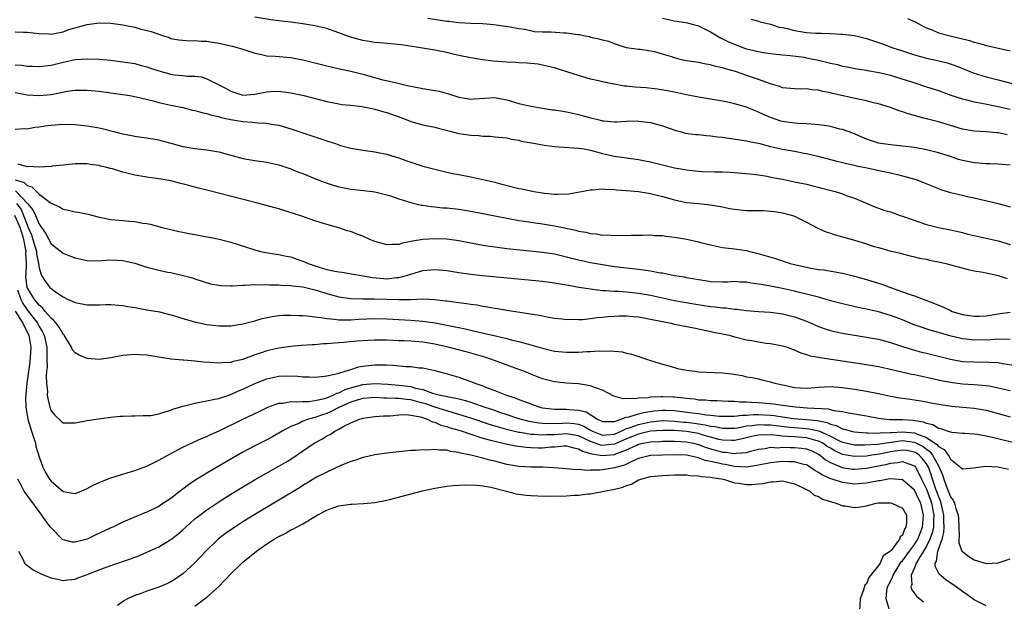
# Model space of a CAD drawing. Units: inches. Extents: x 2625000 to 2628000, y 1500000 to 1503000.
# Drawn here: x 2625656 to 2625820, y 1500887 to 1500984 of the extents above; entities that cross this region are included whole.
import ezdxf

# ---------------------------------------------------------------- set-up
doc = ezdxf.new("R2010")
doc.units = ezdxf.units.IN
doc.header["$MEASUREMENT"] = 0
doc.layers.add('LD26251500_2ft', color=108, linetype='Continuous')

msp = doc.modelspace()

# ---------------------------------------------------------------- linework, layer by layer
at = {"layer": 'LD26251500_2ft'}
for points, elevation in [([(2625655, 1500981.65), (2625656.41, 1500981.59), (2625657, 1500981.6), (2625659, 1500981.39), (2625660.67, 1500981.33), (2625661, 1500981.28), (2625661.32, 1500981.32), (2625663, 1500981.66), (2625663.99, 1500982.01), (2625667, 1500982.89), (2625669, 1500983.15), (2625671, 1500983.09), (2625673, 1500982.8), (2625675, 1500982.4), (2625675.83, 1500982.17), (2625677.71, 1500981.71), (2625679, 1500981.24), (2625679.77, 1500981), (2625680.68, 1500980.68), (2625681, 1500980.54), (2625682.3, 1500980.3), (2625683, 1500980.23), (2625684.15, 1500980.15), (2625685, 1500980.22), (2625686.1, 1500980.1), (2625687, 1500980.1), (2625687.92, 1500979.92), (2625689, 1500979.76), (2625691.26, 1500979.26), (2625692.21, 1500979), (2625693, 1500978.76), (2625695, 1500978.08), (2625696.13, 1500977.87), (2625697, 1500977.66), (2625698.41, 1500977.59), (2625701, 1500977.37), (2625702.97, 1500976.97), (2625707, 1500975.96), (2625709.4, 1500975.4), (2625711, 1500975.07), (2625713, 1500974.59), (2625716.34, 1500973.66), (2625717.43, 1500973.43), (2625719.04, 1500973), (2625720.66, 1500972.66), (2625721, 1500972.56), (2625723, 1500972.19), (2625724.02, 1500972.02), (2625725, 1500971.88), (2625725.72, 1500971.72), (2625727.31, 1500971.31), (2625729, 1500970.75), (2625731, 1500970.39), (2625731.55, 1500970.45), (2625735, 1500970.66), (2625737, 1500970.31), (2625739, 1500969.7), (2625741, 1500969.23), (2625743, 1500968.89), (2625744.65, 1500968.65), (2625745, 1500968.61), (2625746.38, 1500968.38), (2625747, 1500968.31), (2625748.05, 1500968.05), (2625749, 1500967.86), (2625751, 1500967.29), (2625751.25, 1500967.24), (2625752.19, 1500967), (2625753, 1500966.81), (2625753.23, 1500966.77), (2625755, 1500966.63), (2625755.38, 1500966.62), (2625757, 1500966.71), (2625758.77, 1500966.77), (2625759, 1500966.76), (2625761, 1500966.52), (2625763, 1500965.96), (2625765.19, 1500965.19), (2625765.92, 1500965), (2625766.76, 1500964.76), (2625768.51, 1500964.51), (2625769, 1500964.49), (2625770.35, 1500964.35), (2625771, 1500964.31), (2625772.14, 1500964.14), (2625773, 1500964.05), (2625777, 1500963.46), (2625777.37, 1500963.37), (2625779, 1500963.05), (2625781, 1500962.52), (2625783, 1500962.04), (2625785, 1500961.71), (2625786.59, 1500961.41), (2625787, 1500961.35), (2625788.89, 1500960.89), (2625792.06, 1500960.06), (2625793, 1500959.86), (2625793.66, 1500959.66), (2625795, 1500959.39), (2625795.3, 1500959.3), (2625796.83, 1500959), (2625799.61, 1500958.39), (2625801, 1500958.1), (2625802.19, 1500957.81), (2625803, 1500957.63), (2625805.25, 1500957), (2625806.51, 1500956.51), (2625809, 1500955.49), (2625809.36, 1500955.36), (2625811, 1500954.83), (2625813, 1500954.39), (2625813.81, 1500954.19), (2625815, 1500953.96), (2625819, 1500953.01), (2625821, 1500952.42)], 7926), ([(2625821, 1500959.37), (2625819, 1500959.55), (2625817.62, 1500959.62), (2625817, 1500959.61), (2625815.75, 1500959.75), (2625815, 1500959.78), (2625813, 1500960.18), (2625812.36, 1500960.36), (2625811, 1500960.83), (2625809, 1500961.47), (2625807, 1500961.96), (2625805, 1500962.33), (2625803, 1500962.58), (2625801, 1500962.77), (2625799, 1500963.06), (2625797, 1500963.72), (2625796.12, 1500964.12), (2625794.71, 1500964.71), (2625793, 1500965.35), (2625792.57, 1500965.43), (2625791, 1500965.83), (2625790.01, 1500966.01), (2625789, 1500966.14), (2625787.77, 1500966.23), (2625787, 1500966.32), (2625785.64, 1500966.36), (2625785, 1500966.42), (2625783.37, 1500966.63), (2625783, 1500966.68), (2625782.74, 1500966.74), (2625781, 1500967.33), (2625779.83, 1500967.83), (2625779, 1500968.26), (2625778.45, 1500968.45), (2625777, 1500969.07), (2625775, 1500969.65), (2625774.14, 1500969.86), (2625773, 1500970.09), (2625769, 1500970.72), (2625767, 1500971.13), (2625765.48, 1500971.48), (2625765, 1500971.56), (2625763.81, 1500971.81), (2625762.09, 1500972.09), (2625760.28, 1500972.28), (2625758.42, 1500972.42), (2625757, 1500972.58), (2625756.59, 1500972.59), (2625755, 1500972.89), (2625754.89, 1500972.89), (2625753, 1500973.28), (2625752.61, 1500973.39), (2625751, 1500973.76), (2625749, 1500974.34), (2625747.01, 1500974.99), (2625745.46, 1500975.46), (2625745, 1500975.64), (2625743, 1500976.11), (2625742.23, 1500976.23), (2625741, 1500976.35), (2625740.44, 1500976.44), (2625739, 1500976.48), (2625738.55, 1500976.55), (2625737, 1500976.6), (2625734.77, 1500976.77), (2625733, 1500977), (2625731, 1500977.29), (2625729, 1500977.67), (2625728.09, 1500977.91), (2625727, 1500978.17), (2625725, 1500978.61), (2625722.63, 1500979), (2625719.46, 1500979.46), (2625717.65, 1500979.65), (2625715.82, 1500979.82), (2625715, 1500979.89), (2625714.05, 1500980.05), (2625713, 1500980.19), (2625710.8, 1500980.8), (2625709, 1500981.49), (2625707, 1500982.18), (2625705, 1500982.66), (2625703, 1500982.99), (2625701, 1500983.25), (2625699.43, 1500983.43), (2625697.67, 1500983.67), (2625695, 1500984.09)], 7928), ([(2625820.48, 1500964.48), (2625819, 1500964.77), (2625818.78, 1500964.78), (2625817, 1500964.96), (2625815, 1500965.08), (2625813, 1500965.4), (2625811, 1500965.99), (2625809, 1500966.6), (2625807, 1500967.14), (2625805.51, 1500967.51), (2625805, 1500967.67), (2625803.94, 1500967.94), (2625803, 1500968.28), (2625802.44, 1500968.44), (2625801, 1500969), (2625799, 1500969.63), (2625798.2, 1500969.8), (2625797, 1500970.12), (2625795.6, 1500970.4), (2625791.36, 1500971.36), (2625791, 1500971.46), (2625789.71, 1500971.71), (2625789, 1500971.9), (2625787.97, 1500971.97), (2625787, 1500972.13), (2625786.08, 1500972.08), (2625785, 1500972.11), (2625783, 1500972.29), (2625782.5, 1500972.5), (2625781, 1500972.95), (2625779, 1500973.68), (2625777.99, 1500974.01), (2625775.15, 1500975), (2625773.49, 1500975.49), (2625773, 1500975.66), (2625771.88, 1500975.88), (2625771, 1500976.15), (2625770.24, 1500976.24), (2625769, 1500976.5), (2625768.56, 1500976.56), (2625767, 1500976.83), (2625766.17, 1500977), (2625765, 1500977.3), (2625764.54, 1500977.46), (2625763, 1500977.92), (2625761.72, 1500978.28), (2625761, 1500978.43), (2625759.33, 1500978.67), (2625759, 1500978.69), (2625757, 1500978.99), (2625755.5, 1500979.5), (2625755, 1500979.62), (2625754.01, 1500980.01), (2625753, 1500980.27), (2625752.44, 1500980.44), (2625751, 1500980.72), (2625750.79, 1500980.79), (2625749.81, 1500981), (2625749.12, 1500981.12), (2625748.87, 1500981.13), (2625747, 1500981.42), (2625746.56, 1500981.44), (2625744.4, 1500981.6), (2625743, 1500981.61), (2625741.66, 1500981.66), (2625741, 1500981.79), (2625739.97, 1500982.03), (2625739, 1500982.13), (2625737.58, 1500982.42), (2625734.83, 1500982.83), (2625733, 1500982.97), (2625731, 1500983.03), (2625729, 1500983.14), (2625727.36, 1500983.36), (2625727, 1500983.38), (2625723.86, 1500983.86)], 7930), ([(2625763, 1500983.9), (2625765, 1500983.47), (2625765.42, 1500983.42), (2625767.14, 1500983.14), (2625767.71, 1500983), (2625769, 1500982.64), (2625771, 1500981.63), (2625772.64, 1500980.64), (2625773, 1500980.49), (2625773.99, 1500979.99), (2625775, 1500979.56), (2625776.48, 1500979), (2625777, 1500978.82), (2625777.24, 1500978.76), (2625779, 1500978.34), (2625779.81, 1500978.19), (2625781, 1500978.03), (2625783, 1500977.82), (2625784.28, 1500977.72), (2625786.6, 1500977.4), (2625787, 1500977.33), (2625789, 1500976.92), (2625790.54, 1500976.54), (2625791, 1500976.41), (2625792.17, 1500976.17), (2625793, 1500975.94), (2625793.81, 1500975.81), (2625795.47, 1500975.47), (2625797, 1500975.24), (2625797.19, 1500975.19), (2625799.14, 1500974.86), (2625801, 1500974.39), (2625801.87, 1500974.13), (2625805.43, 1500973), (2625807, 1500972.47), (2625809, 1500971.83), (2625811.1, 1500971.1), (2625813, 1500970.46), (2625813.7, 1500970.3), (2625815, 1500969.95), (2625816.27, 1500969.73), (2625819, 1500969.18), (2625821, 1500968.73)], 7932), ([(2625777.76, 1500983.76), (2625779, 1500983.41), (2625779.3, 1500983.3), (2625781, 1500982.91), (2625782.45, 1500982.45), (2625783, 1500982.37), (2625783.81, 1500982.19), (2625785, 1500981.85), (2625787, 1500981.53), (2625788.58, 1500981.42), (2625789, 1500981.42), (2625789.44, 1500981.44), (2625791, 1500981.36), (2625792.75, 1500981.25), (2625793, 1500981.25), (2625795, 1500981.01), (2625797, 1500980.55), (2625799.67, 1500979.67), (2625801.42, 1500979), (2625803, 1500978.45), (2625805, 1500977.78), (2625807, 1500977.26), (2625808.88, 1500976.88), (2625810.48, 1500976.48), (2625811.97, 1500975.97), (2625814.79, 1500974.79), (2625817, 1500974.11), (2625819, 1500973.61), (2625821.31, 1500973)], 7934), ([(2625803.85, 1500983.85), (2625805, 1500983.38), (2625805.74, 1500983), (2625806.53, 1500982.53), (2625807, 1500982.33), (2625808.07, 1500981.93), (2625809, 1500981.5), (2625810.97, 1500980.97), (2625814.18, 1500980.18), (2625815, 1500979.91), (2625815.75, 1500979.75), (2625817, 1500979.35), (2625817.31, 1500979.31), (2625821, 1500978.45)], 7936), ([(2625655, 1500976.16), (2625656.06, 1500976.06), (2625657, 1500975.94), (2625657.91, 1500975.91), (2625659, 1500975.85), (2625661, 1500976.08), (2625663, 1500976.58), (2625665, 1500977.01), (2625667, 1500977.15), (2625669, 1500977.06), (2625670.89, 1500976.89), (2625673, 1500976.66), (2625675, 1500976.35), (2625676.05, 1500976.05), (2625677, 1500975.81), (2625677.59, 1500975.59), (2625679, 1500975.11), (2625681, 1500974.56), (2625681.51, 1500974.49), (2625683, 1500974.34), (2625683.75, 1500974.25), (2625685, 1500974.24), (2625686.12, 1500974.12), (2625687, 1500973.81), (2625690.2, 1500972.2), (2625691, 1500971.73), (2625693, 1500971.09), (2625695, 1500971.25), (2625695.29, 1500971.29), (2625697, 1500971.65), (2625697.68, 1500971.68), (2625699, 1500971.76), (2625701, 1500971.49), (2625703.14, 1500971), (2625707, 1500970.02), (2625708.19, 1500969.8), (2625709, 1500969.63), (2625709.53, 1500969.53), (2625711, 1500969.38), (2625712.84, 1500969.16), (2625713.69, 1500969), (2625714.77, 1500968.77), (2625715, 1500968.74), (2625716.34, 1500968.34), (2625717, 1500968.18), (2625719.34, 1500967.34), (2625720.22, 1500967), (2625721, 1500966.67), (2625723, 1500966.13), (2625725, 1500965.72), (2625725.56, 1500965.56), (2625727.82, 1500965), (2625728.74, 1500964.74), (2625729, 1500964.69), (2625731, 1500964.39), (2625732.33, 1500964.33), (2625733, 1500964.23), (2625734.23, 1500964.23), (2625735, 1500964.14), (2625737, 1500963.95), (2625737.74, 1500963.74), (2625739, 1500963.55), (2625739.42, 1500963.42), (2625741.78, 1500963), (2625743, 1500962.76), (2625743.26, 1500962.74), (2625745, 1500962.49), (2625749, 1500962.24), (2625749.9, 1500962.1), (2625751, 1500961.89), (2625753, 1500961.36), (2625754.92, 1500960.92), (2625757, 1500960.61), (2625759, 1500960.34), (2625760.11, 1500960.11), (2625761, 1500959.95), (2625763, 1500959.44), (2625765, 1500958.97), (2625766.69, 1500958.69), (2625767, 1500958.62), (2625767.45, 1500958.55), (2625769, 1500958.38), (2625769.67, 1500958.33), (2625771.72, 1500958.28), (2625773, 1500958.29), (2625774.25, 1500958.25), (2625775, 1500958.19), (2625778.1, 1500957.9), (2625779, 1500957.76), (2625780.45, 1500957.55), (2625781.35, 1500957.34), (2625783, 1500957.04), (2625785, 1500956.63), (2625787, 1500956.2), (2625789.57, 1500955.57), (2625791.78, 1500955), (2625793, 1500954.6), (2625793.65, 1500954.35), (2625795, 1500953.89), (2625798.43, 1500952.43), (2625799, 1500952.24), (2625799.91, 1500951.91), (2625801, 1500951.58), (2625802.64, 1500951), (2625803.16, 1500950.84), (2625807, 1500949.48), (2625809, 1500948.97), (2625811, 1500948.6), (2625813, 1500948.14), (2625813.9, 1500947.9), (2625815, 1500947.63), (2625819, 1500946.76), (2625821, 1500946.18)], 7924), ([(2625655, 1500971.52), (2625657, 1500971.14), (2625659, 1500971.01), (2625661, 1500971.21), (2625663.74, 1500971.74), (2625665, 1500971.9), (2625665.93, 1500971.93), (2625667, 1500971.92), (2625669, 1500971.74), (2625671, 1500971.48), (2625673, 1500971.2), (2625674.12, 1500971), (2625675.22, 1500970.78), (2625677.83, 1500970.17), (2625679, 1500969.87), (2625681, 1500969.42), (2625683, 1500969.01), (2625684.6, 1500968.6), (2625685, 1500968.53), (2625686.16, 1500968.16), (2625687, 1500968.01), (2625687.75, 1500967.75), (2625689, 1500967.5), (2625689.37, 1500967.37), (2625691, 1500967.02), (2625693, 1500966.66), (2625694.59, 1500966.59), (2625695.55, 1500966.45), (2625697, 1500966.41), (2625697.75, 1500966.25), (2625699, 1500966.05), (2625701, 1500965.45), (2625703, 1500964.78), (2625704.34, 1500964.34), (2625705, 1500964.11), (2625705.86, 1500963.86), (2625707, 1500963.44), (2625707.36, 1500963.36), (2625708.46, 1500963), (2625709.3, 1500962.7), (2625711, 1500962.21), (2625713, 1500961.87), (2625714.25, 1500961.75), (2625715, 1500961.64), (2625716.69, 1500961.31), (2625717, 1500961.23), (2625717.66, 1500961), (2625719, 1500960.6), (2625720.17, 1500960.17), (2625721, 1500959.88), (2625723, 1500959.24), (2625725, 1500958.7), (2625727, 1500958.23), (2625727.97, 1500958.03), (2625729, 1500957.82), (2625731, 1500957.44), (2625733, 1500957.03), (2625735, 1500956.56), (2625736.21, 1500956.21), (2625739, 1500955.51), (2625739.46, 1500955.45), (2625741, 1500955.1), (2625741.09, 1500955.09), (2625741.54, 1500955), (2625743.28, 1500954.72), (2625745, 1500954.55), (2625745.47, 1500954.53), (2625747.37, 1500954.63), (2625751, 1500955.3), (2625751.29, 1500955.29), (2625753, 1500955.42), (2625753.37, 1500955.37), (2625755, 1500955.34), (2625755.3, 1500955.3), (2625757, 1500955.19), (2625759, 1500955), (2625761, 1500954.67), (2625763, 1500954.15), (2625765, 1500953.59), (2625767, 1500953.19), (2625768.97, 1500952.97), (2625771, 1500952.77), (2625773, 1500952.44), (2625774.19, 1500952.19), (2625775, 1500952.06), (2625775.94, 1500951.94), (2625777, 1500951.85), (2625777.85, 1500951.85), (2625779, 1500951.81), (2625779.81, 1500951.81), (2625781, 1500951.74), (2625781.66, 1500951.66), (2625783, 1500951.46), (2625784.67, 1500951), (2625785, 1500950.88), (2625787, 1500949.89), (2625788.87, 1500948.87), (2625790.26, 1500948.26), (2625791, 1500948.06), (2625791.78, 1500947.78), (2625793, 1500947.46), (2625795, 1500946.88), (2625797, 1500946.27), (2625798.1, 1500945.9), (2625799, 1500945.64), (2625800.88, 1500945.12), (2625802.7, 1500944.7), (2625803, 1500944.61), (2625804.29, 1500944.29), (2625805, 1500944.12), (2625805.88, 1500943.88), (2625807, 1500943.68), (2625807.54, 1500943.54), (2625809, 1500943.27), (2625810.27, 1500943), (2625813.98, 1500941.98), (2625815, 1500941.78), (2625816.45, 1500941.55), (2625819, 1500940.99), (2625820.5, 1500940.5)], 7922), ([(2625655, 1500965.39), (2625656.5, 1500965.5), (2625657, 1500965.46), (2625658.27, 1500965.73), (2625659, 1500965.78), (2625660.03, 1500965.97), (2625661, 1500966.09), (2625663, 1500966.25), (2625665, 1500966.19), (2625667, 1500965.97), (2625669, 1500965.62), (2625669.53, 1500965.53), (2625671.48, 1500965), (2625672.69, 1500964.69), (2625673, 1500964.6), (2625675, 1500964.25), (2625676.09, 1500964.09), (2625677, 1500963.98), (2625679, 1500963.6), (2625679.48, 1500963.48), (2625681, 1500963.05), (2625683, 1500962.52), (2625685, 1500962.19), (2625687, 1500961.96), (2625689, 1500961.6), (2625693, 1500960.5), (2625695, 1500960.16), (2625697, 1500959.91), (2625699, 1500959.47), (2625701, 1500958.77), (2625702.25, 1500958.25), (2625703, 1500957.98), (2625705.37, 1500957), (2625706.53, 1500956.53), (2625708.04, 1500956.04), (2625709, 1500955.78), (2625709.64, 1500955.64), (2625711, 1500955.39), (2625713.17, 1500955.17), (2625715, 1500954.95), (2625717, 1500954.46), (2625717.8, 1500954.2), (2625719, 1500953.79), (2625721, 1500953.16), (2625722.73, 1500952.73), (2625723, 1500952.7), (2625724.47, 1500952.47), (2625725, 1500952.43), (2625726.3, 1500952.3), (2625727, 1500952.26), (2625729, 1500952.05), (2625731, 1500951.74), (2625737, 1500950.53), (2625739, 1500950.18), (2625739.95, 1500950.05), (2625741.76, 1500949.76), (2625743, 1500949.61), (2625745, 1500949.28), (2625748.54, 1500948.54), (2625749, 1500948.39), (2625750.19, 1500948.19), (2625751, 1500947.98), (2625751.91, 1500947.91), (2625753, 1500947.73), (2625753.75, 1500947.75), (2625755, 1500947.66), (2625755.73, 1500947.73), (2625757, 1500947.67), (2625757.74, 1500947.74), (2625759, 1500947.72), (2625759.69, 1500947.69), (2625761, 1500947.75), (2625761.64, 1500947.64), (2625763, 1500947.65), (2625763.52, 1500947.52), (2625765, 1500947.38), (2625767.02, 1500947.02), (2625769, 1500946.6), (2625769.56, 1500946.44), (2625771, 1500946.08), (2625773, 1500945.64), (2625775, 1500945.42), (2625777, 1500945.14), (2625777.54, 1500945), (2625778.73, 1500944.73), (2625780.29, 1500944.29), (2625781.81, 1500943.81), (2625784.29, 1500943), (2625785.24, 1500942.76), (2625787, 1500942.36), (2625787.8, 1500942.2), (2625789, 1500942), (2625789.9, 1500941.9), (2625793, 1500941.37), (2625795, 1500940.89), (2625797, 1500940.34), (2625799.55, 1500939.55), (2625801, 1500939), (2625803, 1500938.28), (2625804.15, 1500937.85), (2625805, 1500937.59), (2625808.33, 1500936.33), (2625809, 1500936.02), (2625809.73, 1500935.73), (2625811, 1500935.13), (2625811.33, 1500935), (2625813, 1500934.5), (2625815, 1500934.19), (2625815.79, 1500934.21), (2625817, 1500934.26), (2625817.65, 1500934.35), (2625819, 1500934.58), (2625819.38, 1500934.62), (2625821, 1500934.86)], 7920), ([(2625821, 1500930.33), (2625819.69, 1500930.31), (2625819, 1500930.35), (2625817.75, 1500930.25), (2625815, 1500930.19), (2625813.65, 1500930.35), (2625813, 1500930.41), (2625810.92, 1500930.92), (2625809, 1500931.49), (2625807.82, 1500931.82), (2625806.3, 1500932.3), (2625804.82, 1500932.82), (2625803, 1500933.56), (2625801, 1500934.32), (2625799, 1500934.91), (2625797, 1500935.37), (2625795.65, 1500935.65), (2625793, 1500936.26), (2625791, 1500936.78), (2625790.28, 1500937), (2625789, 1500937.35), (2625788.55, 1500937.45), (2625787, 1500937.88), (2625785.86, 1500938.14), (2625785, 1500938.36), (2625783, 1500938.79), (2625781, 1500939.19), (2625779.46, 1500939.46), (2625779, 1500939.55), (2625777.71, 1500939.71), (2625777, 1500939.85), (2625775.88, 1500939.88), (2625775, 1500939.96), (2625773.89, 1500939.89), (2625773, 1500939.87), (2625771, 1500939.92), (2625770.08, 1500940.08), (2625769, 1500940.24), (2625768.38, 1500940.38), (2625767, 1500940.61), (2625766.68, 1500940.68), (2625765, 1500940.94), (2625763, 1500941.35), (2625762.61, 1500941.39), (2625761, 1500941.71), (2625760.2, 1500941.8), (2625759, 1500941.99), (2625755, 1500942.45), (2625753, 1500942.74), (2625751, 1500943.08), (2625749, 1500943.53), (2625747.83, 1500943.83), (2625747, 1500944.06), (2625745, 1500944.52), (2625743, 1500944.81), (2625737, 1500945.43), (2625735, 1500945.69), (2625734.17, 1500945.83), (2625733, 1500946.01), (2625729, 1500946.75), (2625727, 1500947.02), (2625725, 1500947.12), (2625723, 1500946.99), (2625721.28, 1500946.72), (2625721, 1500946.64), (2625719.61, 1500946.39), (2625719, 1500946.18), (2625717.83, 1500946.18), (2625717, 1500946.09), (2625715, 1500946.66), (2625714.18, 1500947), (2625713, 1500947.52), (2625711.92, 1500947.92), (2625711, 1500948.3), (2625710.42, 1500948.42), (2625709, 1500948.94), (2625707, 1500949.48), (2625706.26, 1500949.74), (2625705, 1500950.08), (2625702.52, 1500951), (2625699.85, 1500951.85), (2625699, 1500952.09), (2625698.3, 1500952.3), (2625695.67, 1500953), (2625687, 1500955.2), (2625685.58, 1500955.58), (2625685, 1500955.7), (2625683.99, 1500955.99), (2625682.4, 1500956.4), (2625681, 1500956.78), (2625679, 1500957.14), (2625677.31, 1500957.31), (2625675, 1500957.7), (2625673, 1500958.22), (2625671.24, 1500958.76), (2625671, 1500958.82), (2625670.84, 1500958.84), (2625670.3, 1500959), (2625669.25, 1500959.25), (2625669, 1500959.33), (2625667.51, 1500959.51), (2625667, 1500959.61), (2625665, 1500959.6), (2625663.45, 1500959.45), (2625663, 1500959.39), (2625661.21, 1500959.21), (2625661, 1500959.17), (2625659, 1500959.05), (2625657.16, 1500959.16), (2625657, 1500959.14), (2625655.54, 1500959.54)], 7918), ([(2625655, 1500956.97), (2625656.49, 1500956.49), (2625657, 1500955.98), (2625657.78, 1500955.78), (2625658.58, 1500955), (2625659, 1500954.56), (2625660.84, 1500953.16), (2625661, 1500953.05), (2625662.42, 1500952.42), (2625663, 1500952.07), (2625663.89, 1500951.89), (2625665, 1500951.62), (2625665.54, 1500951.54), (2625667.21, 1500951.21), (2625669, 1500950.73), (2625670.44, 1500950.44), (2625671, 1500950.35), (2625673, 1500950.18), (2625673.95, 1500950.05), (2625675, 1500949.99), (2625676.29, 1500949.71), (2625677, 1500949.65), (2625677.56, 1500949.56), (2625679.51, 1500949), (2625680.7, 1500948.7), (2625681, 1500948.66), (2625682.31, 1500948.31), (2625683, 1500948.22), (2625683.99, 1500947.99), (2625685, 1500947.83), (2625687.4, 1500947.4), (2625689.05, 1500947.05), (2625691, 1500946.54), (2625695, 1500945.24), (2625695.92, 1500945), (2625696.81, 1500944.81), (2625698.54, 1500944.54), (2625699, 1500944.49), (2625700.22, 1500944.22), (2625701, 1500944.08), (2625703.29, 1500943.29), (2625703.9, 1500943), (2625705.57, 1500942.43), (2625707, 1500942.01), (2625708.31, 1500941.69), (2625709, 1500941.58), (2625709.55, 1500941.55), (2625714.64, 1500940.64), (2625716.48, 1500940.48), (2625717, 1500940.45), (2625718.64, 1500940.64), (2625719, 1500940.65), (2625720.31, 1500941), (2625721, 1500941.23), (2625723, 1500941.81), (2625725, 1500941.97), (2625727, 1500941.8), (2625729, 1500941.49), (2625731, 1500941.21), (2625732.98, 1500940.98), (2625743, 1500940.02), (2625745, 1500939.77), (2625745.65, 1500939.65), (2625747, 1500939.44), (2625747.36, 1500939.36), (2625749.05, 1500939.05), (2625751, 1500938.73), (2625751.29, 1500938.71), (2625753, 1500938.5), (2625753.51, 1500938.49), (2625755, 1500938.37), (2625755.65, 1500938.35), (2625757, 1500938.26), (2625759, 1500938.05), (2625761, 1500937.69), (2625765, 1500936.81), (2625768.24, 1500936.24), (2625771, 1500935.82), (2625771.76, 1500935.76), (2625773, 1500935.57), (2625773.57, 1500935.57), (2625775, 1500935.37), (2625775.37, 1500935.37), (2625777, 1500935.15), (2625779, 1500934.97), (2625781, 1500934.84), (2625782.62, 1500934.62), (2625783, 1500934.59), (2625785, 1500934.09), (2625787, 1500933.34), (2625789, 1500932.49), (2625790.1, 1500932.1), (2625791, 1500931.83), (2625791.66, 1500931.66), (2625793.31, 1500931.31), (2625795.01, 1500931.01), (2625797, 1500930.69), (2625799, 1500930.33), (2625801, 1500929.81), (2625803, 1500929.14), (2625804.62, 1500928.62), (2625806.21, 1500928.21), (2625807, 1500928.03), (2625809, 1500927.54), (2625811.02, 1500927.02), (2625813, 1500926.65), (2625815, 1500926.55), (2625815.46, 1500926.54), (2625817, 1500926.56), (2625817.5, 1500926.5), (2625819, 1500926.44), (2625819.69, 1500926.31), (2625821.97, 1500925.97)], 7916), ([(2625655.09, 1500955.09), (2625657.09, 1500953), (2625657.96, 1500951.96), (2625658.39, 1500951), (2625659, 1500949.54), (2625659.4, 1500949), (2625660.06, 1500948.06), (2625661, 1500946.26), (2625663, 1500944.7), (2625664.23, 1500944.23), (2625665, 1500943.91), (2625667, 1500943.47), (2625667.45, 1500943.45), (2625669.48, 1500943.48), (2625671, 1500943.6), (2625673, 1500943.5), (2625675, 1500943.04), (2625677, 1500942.39), (2625679, 1500941.88), (2625680.44, 1500941.56), (2625681, 1500941.47), (2625683.04, 1500941), (2625684.58, 1500940.58), (2625685, 1500940.4), (2625687.61, 1500939.61), (2625689, 1500939.38), (2625689.31, 1500939.31), (2625691, 1500939.28), (2625691.26, 1500939.26), (2625693, 1500939.37), (2625693.35, 1500939.35), (2625695, 1500939.47), (2625695.45, 1500939.45), (2625697, 1500939.48), (2625697.45, 1500939.45), (2625699, 1500939.42), (2625699.38, 1500939.38), (2625701, 1500939.33), (2625701.27, 1500939.27), (2625703, 1500939.08), (2625705, 1500938.58), (2625705.59, 1500938.41), (2625707, 1500937.96), (2625709, 1500937.44), (2625711, 1500937.16), (2625713, 1500937.11), (2625714.9, 1500937.1), (2625719, 1500936.96), (2625721, 1500936.99), (2625723, 1500937.07), (2625724.99, 1500936.99), (2625726.78, 1500936.78), (2625727, 1500936.74), (2625728.55, 1500936.55), (2625729, 1500936.46), (2625730.31, 1500936.31), (2625731, 1500936.19), (2625732.06, 1500936.06), (2625733, 1500935.87), (2625733.78, 1500935.78), (2625735, 1500935.54), (2625735.48, 1500935.48), (2625737, 1500935.21), (2625742.39, 1500934.39), (2625743, 1500934.23), (2625743.95, 1500934.05), (2625745, 1500933.88), (2625746.23, 1500933.77), (2625747, 1500933.66), (2625748.29, 1500933.71), (2625749, 1500933.65), (2625749.64, 1500933.64), (2625751, 1500933.81), (2625752.01, 1500933.99), (2625753, 1500934.04), (2625753.85, 1500934.15), (2625755, 1500934.22), (2625755.75, 1500934.25), (2625757, 1500934.25), (2625758.13, 1500934.13), (2625759, 1500934.06), (2625760.14, 1500933.86), (2625761, 1500933.69), (2625763, 1500933.28), (2625764.46, 1500933), (2625765, 1500932.88), (2625768.24, 1500932.24), (2625771.54, 1500931.54), (2625773, 1500931.25), (2625774.09, 1500931), (2625775, 1500930.76), (2625775.3, 1500930.7), (2625777, 1500930.26), (2625777.89, 1500930.11), (2625779, 1500929.91), (2625780.29, 1500929.71), (2625781, 1500929.64), (2625782.72, 1500929.28), (2625783, 1500929.24), (2625783.77, 1500929), (2625784.68, 1500928.68), (2625786.08, 1500928.08), (2625787, 1500927.82), (2625787.6, 1500927.6), (2625789, 1500927.35), (2625789.28, 1500927.28), (2625797, 1500926.13), (2625799, 1500925.79), (2625800.54, 1500925.46), (2625802.89, 1500924.89), (2625804.53, 1500924.53), (2625805, 1500924.45), (2625807, 1500924.04), (2625809.47, 1500923.47), (2625811, 1500923.16), (2625813, 1500922.91), (2625815, 1500922.81), (2625817, 1500922.65), (2625817.45, 1500922.55), (2625819, 1500922.26), (2625821, 1500921.77)], 7914), ([(2625655.23, 1500953), (2625656, 1500952), (2625656.43, 1500951), (2625657, 1500949.43), (2625657.21, 1500949), (2625657.75, 1500947.75), (2625657.99, 1500947), (2625658.55, 1500945), (2625658.57, 1500944.57), (2625658.89, 1500943), (2625659, 1500942.19), (2625659.42, 1500941), (2625660.01, 1500940.01), (2625660.8, 1500939), (2625661, 1500938.79), (2625661.77, 1500938.23), (2625663, 1500937.4), (2625663.84, 1500937), (2625664.66, 1500936.66), (2625665, 1500936.45), (2625667, 1500936.06), (2625669, 1500936.09), (2625670.16, 1500936.16), (2625671, 1500936.17), (2625673, 1500935.99), (2625673.82, 1500935.82), (2625675, 1500935.63), (2625675.52, 1500935.52), (2625677, 1500935.28), (2625679.1, 1500934.9), (2625681, 1500934.43), (2625681.82, 1500934.18), (2625683, 1500933.79), (2625685.17, 1500933.17), (2625687, 1500932.8), (2625689, 1500932.58), (2625691, 1500932.6), (2625693, 1500932.89), (2625695, 1500933.42), (2625696.21, 1500933.79), (2625697.86, 1500934.14), (2625699, 1500934.28), (2625699.66, 1500934.34), (2625701, 1500934.39), (2625702.33, 1500934.33), (2625703, 1500934.32), (2625703.74, 1500934.26), (2625705, 1500934.09), (2625706.02, 1500933.98), (2625707, 1500933.78), (2625708.3, 1500933.7), (2625709, 1500933.6), (2625709.57, 1500933.57), (2625711, 1500933.59), (2625712.33, 1500933.67), (2625715, 1500933.78), (2625717, 1500933.75), (2625721, 1500933.51), (2625723, 1500933.37), (2625725.07, 1500933.07), (2625728.41, 1500932.41), (2625729, 1500932.28), (2625730.07, 1500932.07), (2625731, 1500931.85), (2625731.71, 1500931.71), (2625735.11, 1500930.89), (2625737, 1500930.46), (2625737.73, 1500930.27), (2625739, 1500929.97), (2625740.43, 1500929.57), (2625741, 1500929.43), (2625743, 1500928.84), (2625745, 1500928.37), (2625747, 1500928.17), (2625748.21, 1500928.21), (2625749, 1500928.19), (2625750.32, 1500928.32), (2625751, 1500928.3), (2625752.42, 1500928.42), (2625753, 1500928.38), (2625754.43, 1500928.43), (2625755, 1500928.34), (2625756.25, 1500928.25), (2625757, 1500928.04), (2625757.88, 1500927.88), (2625761, 1500926.81), (2625763, 1500926.16), (2625764.07, 1500925.93), (2625765, 1500925.65), (2625765.48, 1500925.48), (2625767, 1500925.21), (2625768.39, 1500925), (2625769, 1500924.93), (2625773, 1500924.75), (2625774.56, 1500924.56), (2625776.28, 1500924.28), (2625777, 1500924.09), (2625777.94, 1500923.94), (2625779, 1500923.71), (2625779.56, 1500923.56), (2625781, 1500923.25), (2625781.17, 1500923.17), (2625781.72, 1500923), (2625783, 1500922.72), (2625783.34, 1500922.66), (2625785, 1500922.3), (2625787, 1500922.18), (2625787.78, 1500922.22), (2625789, 1500922.34), (2625791, 1500922.46), (2625791.57, 1500922.43), (2625793, 1500922.31), (2625793.81, 1500922.19), (2625795, 1500922.01), (2625797, 1500921.67), (2625799, 1500921.28), (2625801, 1500920.86), (2625802.58, 1500920.58), (2625804.32, 1500920.32), (2625805, 1500920.24), (2625806.05, 1500920.05), (2625807, 1500919.91), (2625807.75, 1500919.75), (2625809.43, 1500919.43), (2625811.18, 1500919.18), (2625815, 1500918.84), (2625817, 1500918.49), (2625819, 1500917.98), (2625821, 1500917.42)], 7912), ([(2625823, 1500912.71), (2625818.03, 1500913.97), (2625817, 1500914.19), (2625815.55, 1500914.45), (2625815, 1500914.51), (2625813.38, 1500914.62), (2625813, 1500914.63), (2625811.22, 1500914.78), (2625811, 1500914.83), (2625809.39, 1500915.39), (2625809, 1500915.45), (2625808.06, 1500916.06), (2625807, 1500916.27), (2625806.51, 1500916.51), (2625804.77, 1500916.77), (2625803, 1500916.88), (2625802.87, 1500916.87), (2625800.9, 1500916.9), (2625799.89, 1500917), (2625799, 1500917.13), (2625797, 1500917.53), (2625795, 1500917.85), (2625794, 1500918), (2625793, 1500918.23), (2625791.6, 1500918.4), (2625790.69, 1500918.69), (2625787.14, 1500918.86), (2625785.19, 1500919), (2625783, 1500919.3), (2625781.53, 1500919.53), (2625779.69, 1500919.69), (2625779, 1500919.74), (2625777.77, 1500919.77), (2625777, 1500919.84), (2625775.84, 1500919.84), (2625775, 1500919.93), (2625773.96, 1500919.96), (2625772.07, 1500920.07), (2625771, 1500920.09), (2625770.17, 1500920.17), (2625769, 1500920.2), (2625768.32, 1500920.32), (2625767, 1500920.43), (2625766.52, 1500920.52), (2625765, 1500920.67), (2625764.69, 1500920.69), (2625763, 1500920.76), (2625762.72, 1500920.72), (2625761, 1500920.66), (2625760.57, 1500920.57), (2625759, 1500920.51), (2625758.39, 1500920.39), (2625757, 1500920.46), (2625756.41, 1500920.41), (2625754.86, 1500920.86), (2625753, 1500921.82), (2625751.72, 1500922.28), (2625751, 1500922.59), (2625749, 1500922.92), (2625747, 1500923.02), (2625745, 1500923.23), (2625743, 1500923.76), (2625741, 1500924.53), (2625739.84, 1500925), (2625739, 1500925.31), (2625734.38, 1500927), (2625733.33, 1500927.33), (2625731.79, 1500927.79), (2625730.22, 1500928.22), (2625727.24, 1500929), (2625725, 1500929.51), (2625723, 1500929.86), (2625721, 1500930.01), (2625719.94, 1500930.06), (2625719, 1500930.09), (2625717, 1500930.19), (2625715, 1500930.21), (2625713.84, 1500930.16), (2625711.98, 1500930.02), (2625709.78, 1500929.78), (2625709, 1500929.73), (2625708.3, 1500929.7), (2625707, 1500929.56), (2625706.45, 1500929.56), (2625705, 1500929.43), (2625704.57, 1500929.43), (2625702.7, 1500929.3), (2625701, 1500929.15), (2625699, 1500928.85), (2625697, 1500928.4), (2625696.06, 1500928.06), (2625695, 1500927.72), (2625693, 1500926.97), (2625691.39, 1500926.61), (2625691, 1500926.46), (2625689.58, 1500926.42), (2625689, 1500926.34), (2625687.51, 1500926.49), (2625686.5, 1500926.5), (2625685, 1500926.7), (2625683.15, 1500926.85), (2625683, 1500926.84), (2625681.03, 1500927.03), (2625679.29, 1500927.29), (2625679, 1500927.36), (2625677, 1500927.69), (2625675.76, 1500927.75), (2625675, 1500927.82), (2625673.68, 1500927.68), (2625673, 1500927.64), (2625671, 1500927.24), (2625669, 1500926.98), (2625667, 1500927.12), (2625665.67, 1500927.67), (2625665, 1500928.05), (2625664.59, 1500928.59), (2625664.44, 1500929), (2625663.19, 1500931), (2625663.11, 1500931.11), (2625663, 1500931.19), (2625662.37, 1500932.37), (2625661.86, 1500933), (2625661.49, 1500933.49), (2625661, 1500933.85), (2625660.02, 1500935), (2625659.58, 1500935.58), (2625659, 1500936.02), (2625658.59, 1500936.59), (2625658.24, 1500937), (2625657.02, 1500939), (2625656.79, 1500940.79), (2625656.79, 1500941), (2625656.83, 1500941.17), (2625656.9, 1500943), (2625656.82, 1500944.82), (2625656.83, 1500945), (2625656.44, 1500947), (2625656.13, 1500948.13), (2625655.83, 1500949), (2625654.98, 1500950.98)], 7910), ([(2625655.39, 1500938.61), (2625655.95, 1500937), (2625656.31, 1500936.31), (2625657, 1500935.24), (2625658.73, 1500933), (2625659, 1500932.49), (2625659.58, 1500931.58), (2625659.88, 1500931), (2625660.31, 1500929), (2625660.28, 1500928.28), (2625660.32, 1500927), (2625660.33, 1500925.67), (2625660.25, 1500925), (2625660.18, 1500924.18), (2625660.24, 1500923), (2625660.39, 1500921.61), (2625660.37, 1500921), (2625660.44, 1500920.44), (2625660.79, 1500919), (2625661, 1500918.4), (2625661.65, 1500917.65), (2625662.69, 1500916.69), (2625663, 1500916.38), (2625664.38, 1500916.38), (2625665, 1500916.4), (2625667, 1500916.79), (2625668.91, 1500917.09), (2625671, 1500917.34), (2625672.51, 1500917.49), (2625673, 1500917.53), (2625674.42, 1500917.58), (2625675, 1500917.58), (2625676.37, 1500917.63), (2625677, 1500917.6), (2625677.64, 1500917.64), (2625679, 1500917.88), (2625679.8, 1500918.2), (2625681, 1500918.5), (2625681.34, 1500918.66), (2625683, 1500919.19), (2625683.24, 1500919.24), (2625685, 1500919.7), (2625685.82, 1500919.82), (2625687, 1500920.07), (2625688.32, 1500920.32), (2625689, 1500920.48), (2625691, 1500921.12), (2625692.29, 1500921.71), (2625693, 1500921.99), (2625695, 1500922.95), (2625697, 1500923.76), (2625699, 1500924.17), (2625700.22, 1500924.22), (2625702.19, 1500924.19), (2625703, 1500924.09), (2625704.08, 1500924.08), (2625705, 1500924.02), (2625706.11, 1500924.11), (2625707, 1500924.24), (2625708.55, 1500924.55), (2625709, 1500924.71), (2625710.07, 1500925), (2625711, 1500925.29), (2625712.27, 1500925.73), (2625713, 1500925.85), (2625714.01, 1500925.99), (2625715, 1500926.09), (2625715.95, 1500926.05), (2625717, 1500926.06), (2625718.01, 1500926.01), (2625720.19, 1500925.81), (2625721, 1500925.78), (2625722.41, 1500925.59), (2625723, 1500925.55), (2625725, 1500925.12), (2625726.68, 1500924.68), (2625728.22, 1500924.22), (2625729, 1500924.01), (2625729.75, 1500923.75), (2625731.21, 1500923.21), (2625731.71, 1500923), (2625733, 1500922.55), (2625733.75, 1500922.25), (2625735, 1500921.81), (2625736.98, 1500921), (2625738.51, 1500920.51), (2625739, 1500920.3), (2625739.98, 1500919.98), (2625741, 1500919.54), (2625741.41, 1500919.41), (2625742.54, 1500919), (2625743, 1500918.89), (2625745, 1500918.66), (2625745.33, 1500918.67), (2625747, 1500918.65), (2625747.39, 1500918.61), (2625749, 1500918.52), (2625750.23, 1500918.23), (2625752.15, 1500917), (2625752.75, 1500916.75), (2625753, 1500916.61), (2625754.59, 1500916.59), (2625755, 1500916.64), (2625756.12, 1500917), (2625756.7, 1500917.3), (2625757, 1500917.32), (2625757.37, 1500917.37), (2625759, 1500917.91), (2625759.87, 1500918.13), (2625761.62, 1500918.38), (2625763, 1500918.51), (2625763.51, 1500918.49), (2625765, 1500918.44), (2625767.96, 1500918.04), (2625769, 1500917.93), (2625770.25, 1500917.75), (2625771, 1500917.7), (2625772.47, 1500917.53), (2625773.5, 1500917.5), (2625775, 1500917.52), (2625776.3, 1500917.7), (2625777, 1500917.69), (2625778.19, 1500917.81), (2625779, 1500917.8), (2625781, 1500917.68), (2625781.62, 1500917.62), (2625783, 1500917.39), (2625784.86, 1500917.14), (2625787, 1500916.95), (2625788.76, 1500916.76), (2625790.43, 1500916.43), (2625791, 1500916.16), (2625791.94, 1500915.94), (2625793, 1500915.38), (2625793.32, 1500915.32), (2625794.43, 1500915), (2625795, 1500914.87), (2625797, 1500914.73), (2625797.25, 1500914.75), (2625799, 1500914.67), (2625799.28, 1500914.72), (2625801, 1500914.76), (2625801.21, 1500914.79), (2625803, 1500914.91), (2625805, 1500914.73), (2625805.52, 1500914.48), (2625807, 1500913.95), (2625808.77, 1500912.77), (2625809, 1500912.47), (2625809.97, 1500911.97), (2625810.64, 1500911), (2625810.8, 1500910.8), (2625811, 1500910.35), (2625812.72, 1500909), (2625813, 1500908.7), (2625814.88, 1500908.89), (2625816.84, 1500909.16), (2625818.96, 1500909.04), (2625819.21, 1500909), (2625820.69, 1500908.69)], 7908), ([(2625655.04, 1500935.04), (2625656.32, 1500933), (2625656.52, 1500932.52), (2625657.31, 1500931), (2625657.65, 1500929), (2625657.47, 1500926.53), (2625656.96, 1500923), (2625656.8, 1500921.2), (2625656.77, 1500921), (2625656.76, 1500920.76), (2625656.79, 1500919), (2625657, 1500917.68), (2625657.13, 1500917), (2625657.74, 1500915), (2625658.39, 1500913), (2625658.49, 1500912.49), (2625659, 1500910.73), (2625659.63, 1500909), (2625660.08, 1500908.08), (2625660.74, 1500907), (2625661, 1500906.64), (2625663, 1500904.92), (2625664.67, 1500904.67), (2625665, 1500904.6), (2625666, 1500905), (2625667, 1500905.41), (2625668.02, 1500905.98), (2625669.39, 1500906.61), (2625671, 1500907.22), (2625675, 1500908.44), (2625677, 1500909.18), (2625679, 1500910.16), (2625680.47, 1500911), (2625683, 1500912.34), (2625686.18, 1500913.82), (2625687, 1500914.13), (2625687.57, 1500914.43), (2625689.06, 1500915.06), (2625693, 1500917), (2625695.69, 1500918.31), (2625697.17, 1500919), (2625699, 1500919.65), (2625699.68, 1500919.68), (2625701, 1500919.94), (2625701.88, 1500919.88), (2625703, 1500919.97), (2625703.98, 1500919.98), (2625705, 1500920.1), (2625706.41, 1500920.41), (2625707, 1500920.59), (2625708.04, 1500921), (2625708.67, 1500921.33), (2625709, 1500921.41), (2625710.05, 1500921.95), (2625711.57, 1500922.43), (2625713, 1500922.81), (2625715, 1500922.97), (2625717.17, 1500922.83), (2625719, 1500922.67), (2625721, 1500922.44), (2625721.8, 1500922.2), (2625723, 1500921.96), (2625724.65, 1500921.35), (2625725.97, 1500921), (2625726.83, 1500920.83), (2625727, 1500920.78), (2625728.53, 1500920.53), (2625729, 1500920.39), (2625730.12, 1500920.12), (2625731, 1500919.83), (2625731.64, 1500919.64), (2625733.36, 1500919), (2625734.61, 1500918.61), (2625735.81, 1500918.19), (2625737, 1500917.81), (2625738.81, 1500917.19), (2625739.42, 1500917), (2625740.68, 1500916.68), (2625742.38, 1500916.38), (2625743, 1500916.32), (2625744.27, 1500916.27), (2625746.35, 1500916.35), (2625747, 1500916.4), (2625748.28, 1500916.28), (2625749, 1500916.17), (2625749.86, 1500915.86), (2625751, 1500915.15), (2625751.11, 1500915.11), (2625751.29, 1500915), (2625753, 1500914.33), (2625753.59, 1500914.41), (2625755, 1500914.53), (2625756.08, 1500915), (2625757, 1500915.43), (2625757.6, 1500915.6), (2625759, 1500916.13), (2625761, 1500916.54), (2625763, 1500916.76), (2625765, 1500916.7), (2625766.52, 1500916.52), (2625767, 1500916.49), (2625768.32, 1500916.32), (2625769, 1500916.21), (2625770.08, 1500916.08), (2625771, 1500915.84), (2625771.76, 1500915.76), (2625773, 1500915.48), (2625775, 1500915.5), (2625775.57, 1500915.57), (2625777, 1500915.87), (2625777.95, 1500915.95), (2625779, 1500916.14), (2625780.07, 1500916.07), (2625781, 1500916.06), (2625781.93, 1500915.93), (2625783.71, 1500915.71), (2625785, 1500915.59), (2625787, 1500915.45), (2625787.4, 1500915.4), (2625789.05, 1500915.05), (2625791, 1500914.18), (2625792.65, 1500913.35), (2625793, 1500913.19), (2625794.77, 1500912.77), (2625795, 1500912.73), (2625796.7, 1500912.7), (2625798.83, 1500912.83), (2625802.61, 1500913.39), (2625803, 1500913.42), (2625805, 1500913.17), (2625806.44, 1500912.44), (2625807, 1500911.99), (2625807.6, 1500911.6), (2625808.05, 1500911), (2625809, 1500909.22), (2625809.1, 1500909.1), (2625809.69, 1500907.69), (2625809.91, 1500907), (2625810.41, 1500905.59), (2625810.77, 1500904.77), (2625811, 1500904.03), (2625811.49, 1500903.49), (2625811.7, 1500903), (2625811.9, 1500902.1), (2625812.3, 1500901), (2625812.35, 1500900.35), (2625812.4, 1500899), (2625812.47, 1500897.53), (2625812.41, 1500897), (2625812.39, 1500896.39), (2625812.93, 1500895), (2625813, 1500894.9), (2625814.1, 1500894.1), (2625815, 1500893.53), (2625817, 1500892.9), (2625819, 1500893.02), (2625821, 1500893.7)], 7906), ([(2625817, 1500885.85), (2625815, 1500886.86), (2625813.75, 1500887.75), (2625813, 1500888.24), (2625811.96, 1500889), (2625810.22, 1500890.22), (2625809.12, 1500891.12), (2625808.45, 1500892.45), (2625808.49, 1500893), (2625808.71, 1500893.29), (2625808.93, 1500895), (2625809.61, 1500897), (2625809.91, 1500898.09), (2625809.96, 1500899), (2625809.91, 1500899.91), (2625809.93, 1500901), (2625809.48, 1500903), (2625809.37, 1500903.37), (2625809, 1500904.16), (2625808.53, 1500905.47), (2625808.01, 1500907), (2625807.79, 1500907.79), (2625807.34, 1500909), (2625807, 1500909.57), (2625806.38, 1500910.38), (2625805.78, 1500911), (2625805.34, 1500911.34), (2625805, 1500911.52), (2625803.76, 1500911.76), (2625803, 1500911.86), (2625801, 1500911.55), (2625799.18, 1500911.18), (2625797.93, 1500911), (2625797, 1500910.85), (2625795, 1500910.75), (2625793, 1500911.11), (2625791.72, 1500911.72), (2625791, 1500912.14), (2625790.47, 1500912.47), (2625789.71, 1500913), (2625789, 1500913.36), (2625788.54, 1500913.46), (2625787, 1500913.89), (2625785, 1500914.04), (2625783.86, 1500914.14), (2625783, 1500914.16), (2625781.64, 1500914.36), (2625779.59, 1500914.41), (2625779, 1500914.36), (2625777.89, 1500914.11), (2625776.3, 1500913.7), (2625775, 1500913.43), (2625774.58, 1500913.42), (2625773, 1500913.49), (2625772.36, 1500913.64), (2625769.6, 1500914.4), (2625769, 1500914.59), (2625767, 1500914.95), (2625765, 1500915.11), (2625763, 1500915.14), (2625761, 1500914.98), (2625759.4, 1500914.6), (2625759, 1500914.53), (2625757, 1500913.72), (2625755, 1500912.84), (2625753, 1500912.61), (2625752.66, 1500912.66), (2625751.76, 1500913), (2625751, 1500913.27), (2625749, 1500914.24), (2625747, 1500914.58), (2625745, 1500914.42), (2625743.63, 1500914.37), (2625743, 1500914.33), (2625741.55, 1500914.45), (2625741, 1500914.47), (2625739.23, 1500914.77), (2625739, 1500914.79), (2625738.1, 1500915), (2625737.21, 1500915.21), (2625735.66, 1500915.66), (2625734.14, 1500916.14), (2625731, 1500917.17), (2625729, 1500917.81), (2625727.9, 1500918.1), (2625725, 1500919), (2625723.54, 1500919.54), (2625723, 1500919.7), (2625721.97, 1500919.97), (2625721, 1500920.25), (2625720.29, 1500920.29), (2625719, 1500920.46), (2625718.44, 1500920.44), (2625717, 1500920.53), (2625716.53, 1500920.53), (2625715, 1500920.64), (2625713, 1500920.47), (2625712.25, 1500920.25), (2625711, 1500919.82), (2625709.11, 1500919), (2625707.74, 1500918.26), (2625707, 1500917.95), (2625706.28, 1500917.72), (2625705, 1500917.26), (2625704.76, 1500917.24), (2625703.95, 1500917), (2625703, 1500916.65), (2625702.31, 1500916.31), (2625701, 1500915.79), (2625699.57, 1500915), (2625699, 1500914.65), (2625697.94, 1500914.06), (2625697, 1500913.57), (2625695, 1500912.56), (2625693, 1500911.49), (2625688.88, 1500909.12), (2625687, 1500908.02), (2625685.14, 1500906.86), (2625683.94, 1500906.06), (2625683, 1500905.31), (2625682.81, 1500905.19), (2625681, 1500903.76), (2625679.31, 1500902.69), (2625679, 1500902.46), (2625677.93, 1500901.93), (2625677, 1500901.5), (2625676.63, 1500901.37), (2625673, 1500899.82), (2625671.28, 1500899), (2625671, 1500898.88), (2625668.35, 1500897.65), (2625667, 1500896.96), (2625665, 1500896.46), (2625664.5, 1500896.5), (2625663, 1500896.88), (2625662.92, 1500896.92), (2625661, 1500898.85), (2625660.9, 1500899), (2625660.08, 1500900.08), (2625659.46, 1500901), (2625659, 1500901.59), (2625656.53, 1500905), (2625656, 1500906), (2625655.44, 1500907)], 7904), ([(2625655.58, 1500895), (2625656.25, 1500893.75), (2625656.58, 1500893), (2625656.77, 1500892.77), (2625657, 1500892.62), (2625657.9, 1500891.9), (2625659.23, 1500891.23), (2625659.83, 1500891), (2625661, 1500890.51), (2625663, 1500890.07), (2625663.8, 1500890.2), (2625665, 1500890.33), (2625665.47, 1500890.53), (2625666.77, 1500891), (2625667, 1500891.07), (2625669, 1500891.85), (2625671, 1500892.58), (2625674.28, 1500893.72), (2625675, 1500893.99), (2625675.75, 1500894.25), (2625677, 1500894.79), (2625679, 1500895.71), (2625681, 1500896.92), (2625682.17, 1500897.83), (2625683, 1500898.56), (2625683.47, 1500899), (2625685, 1500900.36), (2625685.8, 1500901), (2625687, 1500901.9), (2625687.66, 1500902.34), (2625689, 1500903.22), (2625691, 1500904.5), (2625692.55, 1500905.45), (2625695.06, 1500906.94), (2625699, 1500909.14), (2625700.16, 1500909.84), (2625701, 1500910.35), (2625704.89, 1500913), (2625706.26, 1500913.74), (2625707, 1500914.21), (2625707.53, 1500914.47), (2625708.31, 1500915), (2625709, 1500915.35), (2625709.82, 1500915.82), (2625711, 1500916.4), (2625712.44, 1500917), (2625712.88, 1500917.12), (2625713, 1500917.17), (2625715, 1500917.44), (2625716.44, 1500917.56), (2625717, 1500917.56), (2625717.58, 1500917.58), (2625719, 1500917.73), (2625720.24, 1500917.76), (2625721, 1500917.69), (2625722.63, 1500917.37), (2625723.79, 1500917), (2625724.57, 1500916.57), (2625725, 1500916.5), (2625726.03, 1500916.03), (2625727, 1500915.81), (2625727.58, 1500915.58), (2625729, 1500915.18), (2625729.57, 1500915), (2625731, 1500914.49), (2625731.71, 1500914.29), (2625733, 1500913.86), (2625734.54, 1500913.46), (2625735, 1500913.31), (2625736.39, 1500913), (2625736.87, 1500912.87), (2625738.53, 1500912.53), (2625740.32, 1500912.32), (2625741, 1500912.29), (2625742.25, 1500912.25), (2625743, 1500912.25), (2625744.38, 1500912.38), (2625745, 1500912.4), (2625746.54, 1500912.54), (2625747, 1500912.55), (2625748.21, 1500912.21), (2625749, 1500912.07), (2625749.64, 1500911.64), (2625751, 1500911.28), (2625751.2, 1500911.2), (2625752.59, 1500911), (2625753, 1500910.92), (2625753.67, 1500911), (2625755, 1500911.12), (2625755.23, 1500911.23), (2625757, 1500911.87), (2625758.68, 1500912.68), (2625759, 1500912.81), (2625759.77, 1500913), (2625761, 1500913.23), (2625762.72, 1500913.28), (2625763, 1500913.31), (2625765, 1500913.32), (2625767, 1500913.22), (2625768.17, 1500913), (2625769, 1500912.8), (2625770.29, 1500912.29), (2625771.82, 1500911.82), (2625773, 1500911.5), (2625773.48, 1500911.48), (2625775, 1500911.25), (2625775.32, 1500911.32), (2625777, 1500911.45), (2625777.65, 1500911.65), (2625779, 1500912), (2625780.13, 1500912.13), (2625781, 1500912.31), (2625782.25, 1500912.25), (2625783, 1500912.31), (2625784.27, 1500912.27), (2625785, 1500912.28), (2625786.17, 1500912.17), (2625787, 1500912.05), (2625787.76, 1500911.76), (2625789, 1500911.19), (2625789.3, 1500911), (2625790.2, 1500910.2), (2625791, 1500909.76), (2625792.95, 1500908.95), (2625794.69, 1500908.69), (2625795, 1500908.66), (2625797, 1500908.81), (2625797.85, 1500909), (2625799, 1500909.21), (2625800.48, 1500909.52), (2625801, 1500909.66), (2625802.22, 1500909.78), (2625803, 1500909.96), (2625804.67, 1500909.33), (2625805, 1500909.23), (2625805.2, 1500909), (2625805.82, 1500907.82), (2625806.18, 1500907), (2625807, 1500905.35), (2625807.64, 1500903.64), (2625807.86, 1500903), (2625808.24, 1500901), (2625808.18, 1500900.18), (2625808.17, 1500899), (2625807.97, 1500898.03), (2625807.6, 1500897), (2625807, 1500895.82), (2625806.51, 1500895), (2625805.67, 1500893.67), (2625805.31, 1500893), (2625805, 1500892.21), (2625804.46, 1500891), (2625804.58, 1500889.42), (2625804.43, 1500889), (2625804.55, 1500888.55), (2625805.42, 1500887.42), (2625806.54, 1500886.54)], 7902), ([(2625800.84, 1500885.16), (2625800.29, 1500887), (2625800.4, 1500888.4), (2625800.54, 1500889), (2625801, 1500889.94), (2625801.36, 1500890.64), (2625801.44, 1500891), (2625802.82, 1500893.18), (2625803, 1500893.35), (2625804.19, 1500895), (2625805, 1500896.08), (2625805.58, 1500897), (2625806.36, 1500899), (2625806.54, 1500901), (2625806.05, 1500903), (2625805.7, 1500903.7), (2625805, 1500905.14), (2625803, 1500906.89), (2625801.07, 1500907.07), (2625800.63, 1500907), (2625799.26, 1500906.74), (2625799, 1500906.73), (2625797.59, 1500906.41), (2625797, 1500906.32), (2625795, 1500906.15), (2625793, 1500906.41), (2625791.28, 1500907), (2625791.06, 1500907.06), (2625789.65, 1500907.65), (2625789, 1500908.12), (2625788.42, 1500908.42), (2625787.61, 1500909), (2625787, 1500909.37), (2625786.54, 1500909.46), (2625785, 1500909.91), (2625784.1, 1500909.9), (2625783, 1500909.96), (2625781, 1500909.74), (2625778.75, 1500909.25), (2625777, 1500909), (2625775, 1500909.12), (2625773.44, 1500909.44), (2625773, 1500909.5), (2625772.31, 1500909.69), (2625771, 1500909.97), (2625770.11, 1500910.11), (2625769, 1500910.54), (2625767, 1500910.99), (2625765, 1500911.03), (2625761, 1500910.93), (2625759, 1500910.42), (2625758, 1500910), (2625756.66, 1500909.34), (2625755.36, 1500909), (2625755, 1500908.87), (2625753, 1500908.57), (2625752.51, 1500908.51), (2625751, 1500908.51), (2625750.45, 1500908.45), (2625749, 1500908.58), (2625748.56, 1500908.56), (2625747, 1500908.74), (2625744.9, 1500908.9), (2625742.98, 1500908.98), (2625741, 1500909), (2625739, 1500909.1), (2625737, 1500909.46), (2625735, 1500910), (2625734.19, 1500910.19), (2625733, 1500910.51), (2625731.01, 1500910.99), (2625729.32, 1500911.32), (2625729, 1500911.44), (2625727.63, 1500911.63), (2625727, 1500911.82), (2625725.82, 1500911.82), (2625725, 1500911.94), (2625723.86, 1500911.86), (2625723, 1500911.89), (2625721.78, 1500911.78), (2625721, 1500911.77), (2625719, 1500911.58), (2625717, 1500911.33), (2625715, 1500911.06), (2625713.32, 1500910.68), (2625713, 1500910.62), (2625711.82, 1500910.18), (2625711, 1500909.95), (2625709.23, 1500909.23), (2625707, 1500908.19), (2625705.3, 1500907.3), (2625705, 1500907.14), (2625703.68, 1500906.32), (2625703, 1500905.94), (2625702.43, 1500905.57), (2625699, 1500903.48), (2625695, 1500901.1), (2625693, 1500899.85), (2625691.67, 1500899), (2625690.08, 1500897.92), (2625688.87, 1500897), (2625686.8, 1500895), (2625684.98, 1500893.02), (2625683, 1500891.19), (2625681.7, 1500890.3), (2625681, 1500889.86), (2625680.41, 1500889.59), (2625679, 1500888.97), (2625677, 1500888.28), (2625675.85, 1500887.85), (2625675, 1500887.56), (2625673.78, 1500887), (2625673.27, 1500886.73), (2625672.07, 1500885.93)], 7900), ([(2625685, 1500885.8), (2625686.61, 1500887), (2625687, 1500887.32), (2625688.95, 1500889.05), (2625691, 1500891.17), (2625692.81, 1500893), (2625693, 1500893.17), (2625695.28, 1500895), (2625697, 1500896.18), (2625698.23, 1500897), (2625699, 1500897.45), (2625700.06, 1500897.94), (2625701, 1500898.52), (2625701.35, 1500898.65), (2625701.94, 1500899), (2625703, 1500899.56), (2625705.39, 1500901), (2625707, 1500901.83), (2625707.85, 1500902.15), (2625709, 1500902.54), (2625711, 1500902.84), (2625711.17, 1500902.83), (2625713.09, 1500902.91), (2625715, 1500903.1), (2625717, 1500903.51), (2625717.67, 1500903.67), (2625722.98, 1500905.02), (2625725, 1500905.47), (2625727, 1500905.81), (2625728.07, 1500905.93), (2625729.97, 1500906.03), (2625732.03, 1500905.97), (2625733, 1500905.87), (2625734.36, 1500905.64), (2625736.96, 1500905), (2625738.54, 1500904.54), (2625740.31, 1500904.31), (2625741, 1500904.26), (2625742.21, 1500904.21), (2625744.18, 1500904.18), (2625747, 1500904.22), (2625748.32, 1500904.32), (2625749, 1500904.33), (2625750.55, 1500904.55), (2625751, 1500904.57), (2625753, 1500904.94), (2625753.21, 1500905), (2625754.74, 1500905.26), (2625756.35, 1500905.65), (2625757, 1500905.91), (2625757.84, 1500906.16), (2625759, 1500906.86), (2625759.12, 1500906.88), (2625759.37, 1500907), (2625761, 1500907.45), (2625763, 1500907.63), (2625765, 1500907.71), (2625767, 1500907.69), (2625767.59, 1500907.59), (2625769, 1500907.54), (2625769.43, 1500907.43), (2625771, 1500907.34), (2625771.26, 1500907.26), (2625773.17, 1500907), (2625775, 1500906.4), (2625775.67, 1500906.33), (2625777, 1500906.11), (2625777.88, 1500906.12), (2625779, 1500906.24), (2625779.72, 1500906.28), (2625781, 1500906.57), (2625781.44, 1500906.56), (2625783, 1500906.69), (2625785, 1500906.21), (2625786.43, 1500905.57), (2625787, 1500905.26), (2625787.54, 1500905), (2625788.31, 1500904.31), (2625789, 1500904.1), (2625789.67, 1500903.67), (2625791, 1500903.29), (2625791.2, 1500903.2), (2625791.98, 1500903), (2625793, 1500902.55), (2625793.47, 1500902.53), (2625795, 1500902.27), (2625795.66, 1500902.34), (2625797, 1500902.57), (2625798.62, 1500903), (2625799, 1500903.06), (2625801, 1500903.07), (2625801.24, 1500903), (2625803, 1500902.16), (2625803.68, 1500901), (2625803.71, 1500899.71), (2625803.6, 1500899), (2625803.35, 1500898.65), (2625803, 1500897.64), (2625802.63, 1500897.37), (2625802.54, 1500897), (2625801.11, 1500895.11), (2625801, 1500894.98), (2625799.8, 1500894.2), (2625799.29, 1500893), (2625799, 1500892.56), (2625797.41, 1500890.59), (2625797, 1500889.53), (2625796.71, 1500889.29), (2625796.52, 1500888.52), (2625795.94, 1500887), (2625795.84, 1500885)], 7898)]:
    msp.add_lwpolyline(points, dxfattribs=dict(at, elevation=elevation))

doc.saveas('drawing.dxf')
